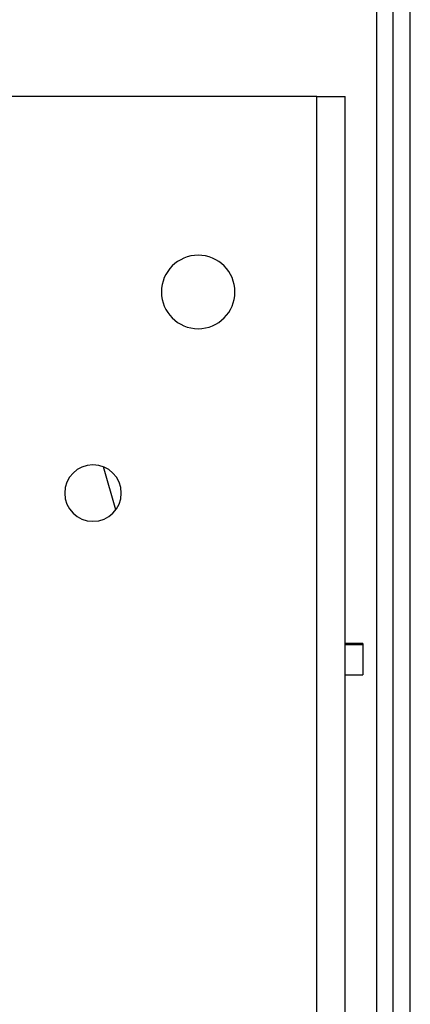
# Model space of a CAD drawing. Units: millimetres. Extents: x 570 to 8795, y -7926 to -223.
# Drawn here: x 3727 to 3796, y -6837 to -6663 of the extents above; entities that cross this region are included whole.
import ezdxf

# ---------------------------------------------------------------- set-up
doc = ezdxf.new("R2010")
doc.units = ezdxf.units.MM

msp = doc.modelspace()

# ---------------------------------------------------------------- linework, layer by layer
at = {"color": 7, "linetype": 'Continuous', "lineweight": 25}
for p, q in [((3790.093, -6545.733), (3790.093, -6966.733)), ((3793.093, -6956.733), (3793.093, -6555.733)), ((3796.093, -6956.733), (3796.093, -6555.733)), ((3779.593, -6676.333), (3723.293, -6676.333)), ((3779.593, -6676.333), (3784.593, -6676.333)), ((3779.593, -6846.333), (3779.593, -6676.333)), ((3784.593, -6846.333), (3784.593, -6676.333)), ((3744.026, -6749.488), (3741.847, -6741.889)), ((3787.693, -6773.183), (3784.593, -6773.183)), ((3787.693, -6773.183), (3787.693, -6773.317)), ((3787.693, -6773.317), (3787.693, -6778.683)), ((3784.593, -6778.683), (3787.693, -6778.683))]:
    msp.add_line(p, q, dxfattribs=at)
at = {"color": 8, "linetype": 'Continuous', "lineweight": 25}
msp.add_line((3784.593, -6773.317), (3787.693, -6773.317), dxfattribs=at)
at = {"color": 7, "linetype": 'Continuous', "lineweight": 25}
for centre, radius, start, end in [((3758.593, -6710.933), 6.5, 90, 270), ((3758.593, -6710.933), 6.5, 270, 90), ((3739.993, -6746.533), 5, 90, 270), ((3739.993, -6746.533), 5, 270, 90)]:
    msp.add_arc(centre, radius, start, end, dxfattribs=at)

doc.saveas('drawing.dxf')
